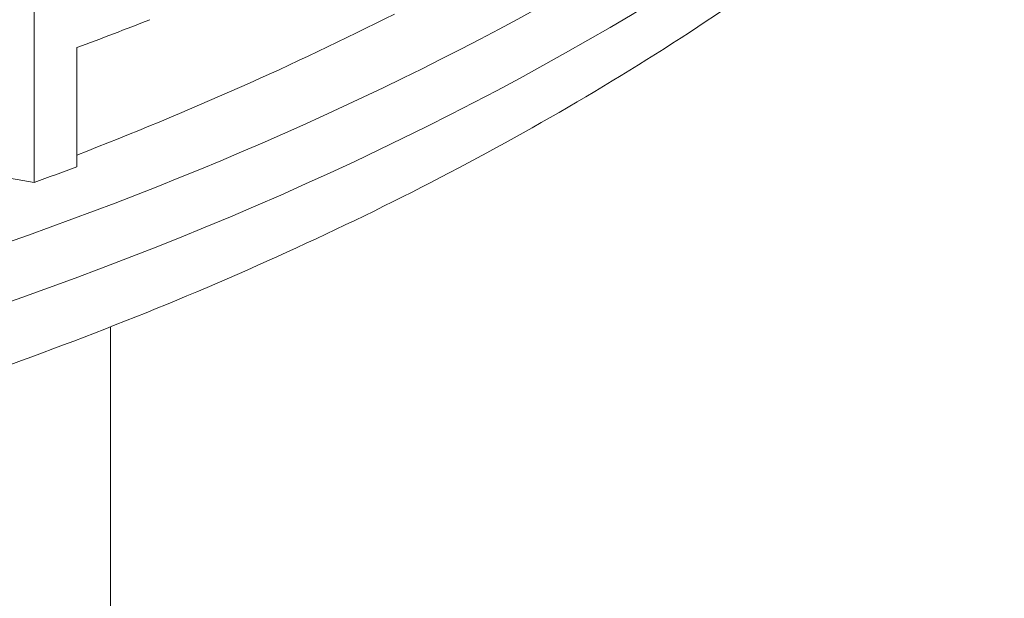
# Model space of a CAD drawing. Units: inches. Extents: x 3 to 195, y 3 to 12.
# Drawn here: x 175 to 175, y 11 to 11 of the extents above; entities that cross this region are included whole.
import ezdxf

# ---------------------------------------------------------------- set-up
doc = ezdxf.new("R2010")
doc.units = ezdxf.units.IN
doc.header["$MEASUREMENT"] = 0
doc.layers.get('0').update_dxf_attribs({"linetype": 'CONTINUOUS'})
doc.layers.add('DETAIL', color=1, linetype='CONTINUOUS')

# ---------------------------------------------------------------- blocks, each defined once
blk = doc.blocks.new('A$C0c5a7e51')
at = {"color": 0, "linetype": 'Continuous', "lineweight": 0, "extrusion": (-1e-16, 0.816497, 0.57735)}
for p, q in [((0.68309, 19.30674), (0.68309, 19.41288)), ((0.68309, 19.41288), (0.68309, 19.30674)), ((0.69868, 19.35597), (0.69868, 19.31242)), ((0.69868, 19.31242), (0.69868, 19.35597)), ((0.65728, 19.31119), (0.68309, 19.30674)), ((0.711, 19.0181), (0.711, 19.25401))]:
    blk.add_line(p, q, dxfattribs=at)
at = {"color": 0, "linetype": 'Continuous', "lineweight": 0, "extrusion": (1e-16, 4e-16, -1)}
blk.add_ellipse((0.0862, 19.82198), major_axis=(-1.1325, 0), ratio=0.57735, start_param=-2.56787, end_param=-1.917626, dxfattribs=at)
at = {"color": 0, "linetype": 'Continuous', "lineweight": 0}
for centre, start_param, end_param in [((0.0862, 19.82198), -1.223967, -0.573722), ((0.06752, 19.85963), -0.979651, -0.850396), ((0.0862, 19.90595), -0.999382, -0.971153), ((0.0862, 19.8624), -1.015666, -0.999382)]:
    blk.add_ellipse(centre, major_axis=(1.1325, 0), ratio=0.57735, start_param=start_param, end_param=end_param, dxfattribs=at)
at = {"color": 0, "linetype": 'Continuous', "lineweight": 0, "extrusion": (0, 4e-16, -1)}
blk.add_ellipse((0.0862, 19.84393), major_axis=(-1.1325, 0), ratio=0.57735, start_param=-2.522369, end_param=-1.990444, dxfattribs=at)
at = {"color": 0, "linetype": 'Continuous', "lineweight": 0}
blk.add_open_spline([(1.02695, 19.44116), (0.9996, 19.41672), (0.96974, 19.39353), (0.90551, 19.34984), (0.87115, 19.32935), (0.79849, 19.29127), (0.76019, 19.27369), (0.68025, 19.24165), (0.63862, 19.22718), (0.55266, 19.20154), (0.50833, 19.19037), (0.46302, 19.18091)], degree=3, knots=[1.245674, 1.245674, 1.245674, 1.245674, 1.3757229, 1.3757229, 1.5057719, 1.5057719, 1.6358208, 1.6358208, 1.7658698, 1.7658698, 1.8959187, 1.8959187, 1.8959187, 1.8959187], dxfattribs=at)
blk = doc.blocks.new('A$Cc6b16bbe')
at = {"layer": 'DETAIL', "xscale": 0.21875, "yscale": 0.21875, "zscale": 0.21875}
blk.add_blockref('A$C0c5a7e51', (3.976489, 1.548508), dxfattribs=at)

msp = doc.modelspace()

# ---------------------------------------------------------------- block references
msp.add_blockref('A$Cc6b16bbe', (171.25094, 4.870896))

doc.saveas('drawing.dxf')
